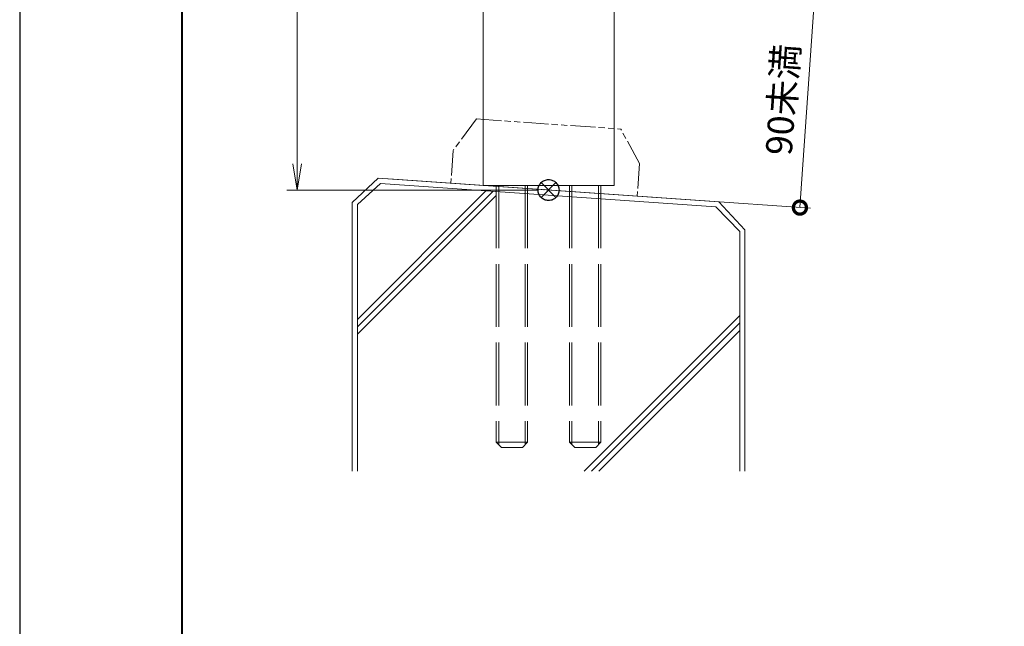
# Model space of a CAD drawing. Units: millimetres. Extents: x 0 to 420, y 0 to 297.
# Drawn here: x 0 to 94, y 58 to 116 of the extents above; entities that cross this region are included whole.
import ezdxf

# ---------------------------------------------------------------- set-up
doc = ezdxf.new("R2010")
doc.units = ezdxf.units.MM
for name, pattern in [('AM_ISO02W050', [7.5, 6, -1.5]), ('AM_ISO09W050', [22.5, 12, -1.5, 3, -1.5, 3, -1.5]), ('Amconstr', [9999, 9999, 0])]:
    doc.linetypes.add(name, pattern=pattern)
for name, color, linetype, lineweight in [('AM_0', 7, 'Continuous', 18), ('AM_1', 14, 'Continuous', 40), ('AM_11', 3, 'AM_ISO09W050', 9), ('AM_2', 40, 'Continuous', 9), ('AM_3', 6, 'AM_ISO02W050', 9), ('AM_5', 3, 'Continuous', 9), ('AM_CL', 1, 'Amconstr', 25)]:
    doc.layers.add(name, color=color, linetype=linetype, lineweight=lineweight)
doc.layers.add('AM_VIEWS', color=1, linetype='Continuous', lineweight=25, plot=False)
doc.styles.add('ゴシック', font='msgothic.ttc')
doc.dimstyles.new('VF$0', dxfattribs={"dimtxt": 10, "dimasz": 10, "dimexe": 4, "dimexo": 4, "dimgap": 2.5, "dimtad": 1, "dimdsep": 46, "dimtxsty": 'ゴシック', "dimblk": 'DOTSMALL', "dimcen": 0, "dimclrd": 256, "dimclre": 256, "dimclrt": 2, "dimadec": 0, "dimazin": 2, "dimtp": 0.1, "dimtm": 0.1, "dimtfac": 0.71, "dimtmove": 0, "dimatfit": 3, "dimldrblk": 'OPEN30', "dimfxl": 1, "dimlwd": -1, "dimlwe": -1, "dimarcsym": 0})

# ---------------------------------------------------------------- blocks, each defined once
blk = doc.blocks.new('_Open')
at = {"color": 0, "linetype": 'ByBlock', "lineweight": -2}
for p, q in [((-1, 0.166667), (0, 0)), ((-1, -0.166667), (0, 0)), ((0, 0), (-1, 0))]:
    blk.add_line(p, q, dxfattribs=at)
blk = doc.blocks.new('*D31')
at = {"layer": 'AM_5', "linetype": 'Continuous'}
for p, q in [((49.498, 249.5), (25.5, 249.5)), ((26.5, 247), (26.5, 102)), ((49.5, 99.5), (25.5, 99.5))]:
    blk.add_line(p, q, dxfattribs=at)
at = {"layer": 'Defpoints', "color": 0}
for p in [(50.498, 249.5), (26.5, 99.5), (50.5, 99.5)]:
    blk.add_point(p, dxfattribs=at)
at = {"layer": 'AM_5', "xscale": 2.5, "yscale": 2.5, "zscale": 2.5}
for p, rotation in [((26.5, 249.5), 90), ((26.5, 99.5), 270)]:
    blk.add_blockref('_Open', p, dxfattribs=dict(at, rotation=rotation))
at = {"layer": 'AM_5', "color": 2, "insert": (24.625, 174.5), "char_height": 2.5, "attachment_point": 5, "rotation": 90, "style": 'ゴシック'}
blk.add_mtext('H', dxfattribs=at)
blk = doc.blocks.new('_Open30')
at = {"color": 0, "linetype": 'ByBlock', "lineweight": -2}
for p, q in [((-1, 0.267949), (0, 0)), ((0, 0), (-1, -0.267949)), ((0, 0), (-1, 0))]:
    blk.add_line(p, q, dxfattribs=at)
blk = doc.blocks.new('_DotSmall')
at = {"color": 0, "linetype": 'ByBlock', "const_width": 0.5}
blk.add_lwpolyline([(-0.0625, 0, 1), (0.0625, 0, 1)], format="xyb", close=True, dxfattribs=at)
blk = doc.blocks.new('*D54')
at = {"layer": 'AM_5', "linetype": 'Continuous'}
for p, q in [((56.973, 119.43), (76.916, 118.036)), ((75.918, 118.105), (74.5, 97.822)), ((35.241, 100.567), (75.498, 97.752))]:
    blk.add_line(p, q, dxfattribs=at)
at = {"layer": 'Defpoints', "color": 0}
for p in [(55.975, 119.5), (34.244, 100.637), (74.5, 97.822)]:
    blk.add_point(p, dxfattribs=at)
at = {"layer": 'AM_5', "xscale": 2.5, "yscale": 2.5, "zscale": 2.5}
for p, rotation in [((75.918, 118.105), 86.00000000001654), ((74.5, 97.822), 266.0000000000165)]:
    blk.add_blockref('_DotSmall', p, dxfattribs=dict(at, rotation=rotation))
at = {"layer": 'AM_5', "color": 2, "insert": (73.162, 108.107), "char_height": 2.5, "attachment_point": 5, "rotation": 86, "style": 'ゴシック'}
blk.add_mtext('90未満', dxfattribs=at)

msp = doc.modelspace()

# ---------------------------------------------------------------- linework, layer by layer
at = {"layer": 'AM_0'}
for p, q in [((44.25, 173.875), (44.25, 99.937)), ((56.75, 173.875), (56.75, 99.937)), ((44.25, 99.937), (56.75, 99.937))]:
    msp.add_line(p, q, dxfattribs=at)
at = {"layer": 'AM_1'}
msp.add_lwpolyline([(15.5, 10), (15.5, 287), (404.5, 287), (404.5, 10)], close=True, dxfattribs=at)
at = {"layer": 'AM_11', "ltscale": 0.2}
for p, q in [((43.6089, 106.2771), (41.3852, 103.285)), ((43.6089, 106.2771), (57.3911, 105.3134)), ((59.1767, 102.0409), (57.3911, 105.3134)), ((41.3852, 103.285), (41.1662, 100.1527)), ((59.1767, 102.0409), (58.9577, 98.9086))]:
    msp.add_line(p, q, dxfattribs=at)
msp.add_point((50.0619, 99.5306), dxfattribs=at)
msp.add_point((50.0619, 99.5306), dxfattribs=at)
msp.add_point((50.0619, 99.5306), dxfattribs=at)
msp.add_point((50.0619, 99.5306), dxfattribs=at)
at = {"layer": 'AM_2'}
for p, q in [((34.2439, 100.6367), (31.75, 98.3111)), ((34.2439, 100.6367), (66.7561, 98.3633)), ((34.4576, 100.1163), (32.25, 98.1272)), ((34.4576, 100.1163), (66.4863, 97.8848)), ((32.25, 87.1558), (44.5117, 99.4175)), ((32.25, 86.4487), (45.1726, 99.3713)), ((32.25, 85.7416), (45.5, 98.9916)), ((31.75, 98.2974), (31.75, 72.6717)), ((32.25, 98.1272), (32.25, 72.6717)), ((66.4863, 97.8848), (68.75, 95.5258)), ((66.7561, 98.3633), (69.25, 95.6889)), ((68.75, 95.5258), (68.75, 72.6717)), ((69.25, 95.6889), (69.25, 72.6717)), ((53.904, 72.6716), (68.75, 87.5251)), ((54.5956, 72.6717), (68.75, 86.818)), ((55.3098, 72.6727), (68.75, 86.1109))]:
    msp.add_line(p, q, dxfattribs=at)
at = {"layer": 'AM_3'}
for p, q in [((45.5, 99.937), (45.5, 75.437)), ((45.7367, 99.937), (45.7367, 75.2003)), ((48.2632, 99.937), (48.2632, 75.2003)), ((48.5, 99.937), (48.5, 75.437)), ((52.5, 99.937), (52.5, 75.437)), ((52.7367, 99.937), (52.7367, 75.2003)), ((55.2632, 99.937), (55.2632, 75.2003)), ((55.5, 99.937), (55.5, 75.437)), ((45.5, 75.437), (48.5, 75.437)), ((45.5, 75.437), (46, 74.937)), ((48.5, 75.437), (48, 74.937)), ((52.5, 75.437), (55.5, 75.437)), ((52.5, 75.437), (53, 74.937)), ((55.5, 75.437), (55, 74.937)), ((46, 74.937), (48, 74.937)), ((53, 74.937), (55, 74.937))]:
    msp.add_line(p, q, dxfattribs=at)
at = {"layer": 'AM_CL'}
for p, q in [((51.2071, 100.2071), (49.7929, 98.7929)), ((49.7929, 100.2071), (51.2071, 98.7929))]:
    msp.add_line(p, q, dxfattribs=at)
msp.add_circle((50.5, 99.5), 1, dxfattribs=at)
at = {"layer": 'AM_VIEWS', "linetype": 'Continuous'}
msp.add_lwpolyline([(0, 0), (420, 0), (420, 297), (0, 297), (0, 0)], dxfattribs=at)

# ---------------------------------------------------------------- dimensions: what is measured, and where the dimension line sits
at = {"layer": 'AM_5'}
for base, p1, p2, angle, text, override, picture, middle in [((26.5, 99.5), (50.4984, 249.5), (50.5, 99.5), 90, 'H', {"dimscale": 0.25, "dimlfac": 4, "dimblk": 'Open'}, '*D31', (24.6245, 174.5)), ((74.5, 97.8218), (55.975, 119.5), (34.2439, 100.6367), 86, '90未満', {"dimscale": 0.25, "dimlfac": 4}, '*D54', (73.1615, 108.1068))]:
    dim = msp.add_linear_dim(base=base, p1=p1, p2=p2, angle=angle, text=text, dimstyle='VF$0', override=override, dxfattribs=at)
    dim.commit()
    dim.dimension.update_dxf_attribs({"geometry": picture, "text_midpoint": middle})

doc.saveas('drawing.dxf')
